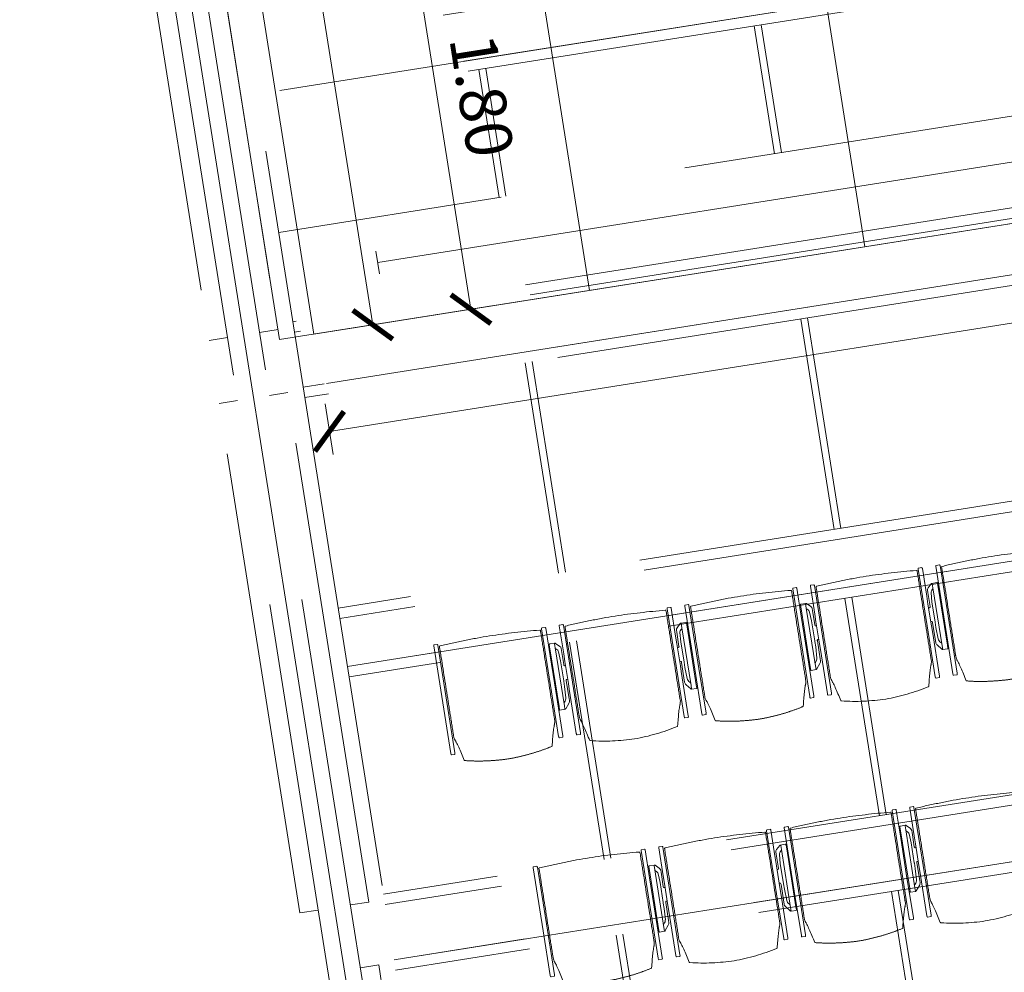
# Model space of a CAD drawing. Extents: x 6169 to 6370, y 343792 to 344135.
# Drawn here: x 6183 to 6188, y 344119 to 344123 of the extents above; entities that cross this region are included whole.
import ezdxf

# ---------------------------------------------------------------- set-up
doc = ezdxf.new("R2010")
doc.units = 0
doc.header["$LTSCALE"] = 4
doc.header["$PDMODE"] = 35
doc.header["$PDSIZE"] = 0.3
for name, pattern in [('AUSGEZOGEN', [0]), ('DASHED', [0.75, 0.5, -0.25]), ('MITTE', [2, 1.25, -0.25, 0.25, -0.25]), ('STRICHPUNKT', [7, 5, -1, 0, -1]), ('VERDECKT', [2.5, 2, -0.5])]:
    doc.linetypes.add(name, pattern=pattern)
doc.layers.get('0').update_dxf_attribs({"linetype": 'CONTINUOUS', "lineweight": 30})
doc.layers.get('Defpoints').update_dxf_attribs({"linetype": 'CONTINUOUS'})
for name, color, linetype, lineweight in [('A_00_Achsen Haupt', 7, 'STRICHPUNKT', 13), ('A_01_Bebauung_Bestand', 7, 'CONTINUOUS', 20), ('A_03_Technik', 7, 'MITTE', 0), ('A_04_Bühne_ECR', 7, 'CONTINUOUS', 0), ('A_04_Bühne_Praktikabel_AN', 7, 'CONTINUOUS', 0), ('A_04_Möblierung_Lose', 7, 'CONTINUOUS', 5), ('A_06_DIM_Kotenschnur', 7, 'CONTINUOUS', 5)]:
    doc.layers.add(name, color=color, linetype=linetype, lineweight=lineweight)
for name, color, linetype, lineweight, true_color in [('A_03_DS_Deckenraster', 7, 'VERDECKT', 5, 0xcc0099), ('A_03_DS_Laufschienen', 4, 'VERDECKT', 9, 0x00ffff), ('A_03_DS_Züge', 7, 'STRICHPUNKT', 15, 0x5f9a4c)]:
    doc.layers.add(name, color=color, linetype=linetype, lineweight=lineweight, true_color=true_color)
doc.styles.get("Standard").update_dxf_attribs({"font": 'simplex.shx'})
doc.dimstyles.get("Standard").update_dxf_attribs({"dimtxt": 0.2, "dimasz": 0.15, "dimexe": 0.1, "dimexo": 0.0225, "dimgap": 0.09, "dimtad": 1, "dimzin": 0, "dimdsep": 46, "dimtxsty": 'Standard', "dimblk": 'ARCHTICK', "dimcen": 0.09, "dimclrd": 256, "dimclre": 256, "dimadec": 0, "dimazin": 0, "dimtfac": 1, "dimtofl": 0, "dimtmove": 0, "dimatfit": 3, "dimldrblk": 'ARCHTICK', "dimfxl": 0.12, "dimfxlon": 1, "dimtolj": 1, "dimtzin": 0, "dimlwd": 5, "dimlwe": 5, "dimarcsym": 0})

# ---------------------------------------------------------------- blocks, each defined once
blk = doc.blocks.new('E2_Grundriss')
at = {"layer": 'A_00_Achsen Haupt', "ltscale": 0.5}
blk.add_line((-1.0357, 0.598), (29.0011, -16.7438), dxfattribs=at)
at = {"layer": 'A_01_Bebauung_Bestand', "linetype": 'DASHED', "lineweight": 9}
for p, q in [((0.1389, 0.0006), (28.1721, -16.1844)), ((0.0689, -0.1206), (28.1021, -16.3057))]:
    blk.add_line(p, q, dxfattribs=at)
for points in [[(2.4053, -1.3079), (2.4453, -1.2386), (4.3679, -2.3486), (4.3279, -2.4179)], [(2.3353, -1.4291), (2.2953, -1.4984), (4.2179, -2.6084), (4.2579, -2.5391)], [(6.4877, -3.6649), (6.5277, -3.5956), (4.6052, -2.4856), (4.5652, -2.5549)], [(6.4177, -3.7861), (6.3777, -3.8554), (4.4552, -2.7454), (4.4952, -2.6761)], [(6.725, -3.8019), (6.765, -3.7326), (8.6876, -4.8426), (8.6476, -4.9119)]]:
    blk.add_lwpolyline(points, dxfattribs=at)
blk = doc.blocks.new('E2_ECR')
at = {"layer": 'A_04_Bühne_ECR'}
blk.add_lwpolyline([(0, 0), (-5.5426, 0), (-9.8782, -7.5096), (-5.7213, -9.9096)], close=True, dxfattribs=at)
blk = doc.blocks.new('_ArchTick')
at = {"color": 0, "linetype": 'ByBlock', "const_width": 0.15}
blk.add_lwpolyline([(-0.5, -0.5), (0.5, 0.5)], dxfattribs=at)
blk = doc.blocks.new('*D38')
at = {"layer": 'A_06_DIM_Kotenschnur', "lineweight": 5, "transparency": 16777216}
for p, q in [((-3.412, -5.9097), (-3.522, -6.1002)), ((-3.472, -6.0136), (0.685, -8.4136)), ((0.745, -8.3097), (0.635, -8.5002))]:
    blk.add_line(p, q, dxfattribs=at)
at = {"layer": 'Defpoints', "color": 0, "transparency": 16777216}
for p in [(-0.005, -0.0087), (4.1519, -2.4087), (0.685, -8.4136)]:
    blk.add_point(p, dxfattribs=at)
at = {"layer": 'A_06_DIM_Kotenschnur', "lineweight": 5, "transparency": 16777216, "xscale": 0.15, "yscale": 0.15, "zscale": 0.15}
for p, rotation in [((-3.472, -6.0136), 149.9999618627477), ((0.685, -8.4136), 329.9999618627478)]:
    blk.add_blockref('_ArchTick', p, dxfattribs=dict(at, rotation=rotation))
at = {"layer": 'A_06_DIM_Kotenschnur', "color": 0, "transparency": 16777216, "insert": (-1.4972, -6.9343), "char_height": 0.2, "attachment_point": 5, "rotation": 330}
blk.add_mtext('\\A1;4.80', dxfattribs=at)
blk = doc.blocks.new('*D41')
at = {"layer": 'A_06_DIM_Kotenschnur', "lineweight": 5, "transparency": 16777216}
for p, q in [((-0.7201, -7.2472), (-0.6101, -7.0567)), ((-0.6601, -7.1433), (0.8988, -8.0433)), ((0.8388, -8.1472), (0.9488, -7.9567))]:
    blk.add_line(p, q, dxfattribs=at)
at = {"layer": 'Defpoints', "color": 0, "transparency": 16777216}
for p in [(-1.044, -7.8082), (0.8988, -8.0433), (0.5148, -8.7082)]:
    blk.add_point(p, dxfattribs=at)
at = {"layer": 'A_06_DIM_Kotenschnur', "lineweight": 5, "transparency": 16777216, "xscale": 0.15, "yscale": 0.15, "zscale": 0.15}
for p, rotation in [((-0.6601, -7.1433), 149.9999618658823), ((0.8988, -8.0433), 329.9999618658823)]:
    blk.add_blockref('_ArchTick', p, dxfattribs=dict(at, rotation=rotation))
at = {"layer": 'A_06_DIM_Kotenschnur', "color": 0, "transparency": 16777216, "insert": (0.2143, -7.4287), "char_height": 0.2, "attachment_point": 5, "rotation": 330}
blk.add_mtext('\\A1;1.80', dxfattribs=at)
blk = doc.blocks.new('*D50')
at = {"layer": 'A_06_DIM_Kotenschnur', "linetype": 'AUSGEZOGEN', "lineweight": 5, "transparency": 16777216}
for p, q in [((4.4202, -2.552), (4.6108, -2.662)), ((0.9242, -8.8474), (4.5242, -2.612)), ((0.8202, -8.7874), (1.0108, -8.8974))]:
    blk.add_line(p, q, dxfattribs=at)
at = {"layer": 'Defpoints', "color": 0, "linetype": 'AUSGEZOGEN', "transparency": 16777216}
for p in [(4.1569, -2.4), (4.5242, -2.612), (0.5569, -8.6354)]:
    blk.add_point(p, dxfattribs=at)
at = {"layer": 'A_06_DIM_Kotenschnur', "linetype": 'AUSGEZOGEN', "lineweight": 5, "transparency": 16777216, "xscale": 0.15, "yscale": 0.15, "zscale": 0.15}
for p, rotation in [((4.5242, -2.612), 59.99996064699377), ((0.9242, -8.8474), 239.9999606469938)]:
    blk.add_blockref('_ArchTick', p, dxfattribs=dict(at, rotation=rotation))
at = {"layer": 'A_06_DIM_Kotenschnur', "color": 0, "linetype": 'AUSGEZOGEN', "transparency": 16777216, "insert": (2.5596, -5.6347), "char_height": 0.2, "attachment_point": 5, "rotation": 60}
blk.add_mtext('\\A1;7.20', dxfattribs=at)
blk = doc.blocks.new('Saal E2_DS Laufschienen')
at = {"layer": 'A_03_DS_Laufschienen', "ltscale": 0.5}
for p, q in [((-20.73, -5.0888), (-23.147, -9.2752)), ((-20.685, -5.1009), (-23.108, -9.2977)), ((-20.475, -5.1571), (-22.9262, -9.4027)), ((-20.43, -5.1692), (-22.8872, -9.4252)), ((-19.56, -5.5563), (-22.0671, -9.8987)), ((-19.515, -5.5684), (-22.0281, -9.9212)), ((-19.275, -5.6327), (-21.8203, -10.0412)), ((-19.23, -5.6447), (-21.7813, -10.0637)), ((-18.33, -5.9199), (-20.9871, -10.5222)), ((-18.285, -5.9319), (-20.9482, -10.5447)), ((-18.075, -5.9882), (-20.7663, -10.6497)), ((-18.03, -6.0003), (-20.7273, -10.6722)), ((-17.16, -6.3874), (-19.9072, -11.1457)), ((-17.115, -6.3994), (-19.8682, -11.1682)), ((-16.875, -6.4638), (-19.6604, -11.2882)), ((-16.83, -6.4758), (-19.6214, -11.3107))]:
    blk.add_line(p, q, dxfattribs=at)
blk = doc.blocks.new('Saal E2_DS Raster')
at = {"layer": 'A_03_DS_Deckenraster', "ltscale": 0.4}
for p, q in [((-22.042, -5.4598), (-24.5268, -9.7637)), ((-28.2975, -7.5867), (-4.681, -21.2217)), ((-23.4468, -7.8931), (-23.9292, -7.6146)), ((-23.4318, -7.8671), (-23.9142, -7.5886)), ((-22.0291, -8.7116), (-22.8233, -8.2531)), ((-22.0141, -8.6856), (-22.8083, -8.2271)), ((-24.0318, -8.9063), (-24.5142, -8.6278)), ((-24.0468, -8.9323), (-24.5292, -8.6538)), ((-20.9342, -9.3091), (-21.7543, -8.8356)), ((-20.9492, -9.3351), (-21.7693, -8.8616)), ((-22.6141, -9.7248), (-23.4083, -9.2663)), ((-22.6291, -9.7508), (-23.4233, -9.2923)), ((-19.8153, -9.9551), (-20.6484, -9.4741)), ((-19.8303, -9.9811), (-20.6634, -9.5001)), ((-21.5492, -10.3743), (-22.3693, -9.9008)), ((-21.5342, -10.3483), (-22.3543, -9.8748)), ((-20.4303, -11.0203), (-21.2634, -10.5393)), ((-20.4153, -10.9943), (-21.2484, -10.5133))]:
    blk.add_line(p, q, dxfattribs=at)
blk = doc.blocks.new('Saal E2_DS Züge')
at = {"layer": 'A_03_DS_Züge', "ltscale": 0.4}
for p, q in [((-22.647, -5.3037), (-24.9982, -9.3761)), ((-21.447, -5.7793), (-23.8923, -10.0146)), ((-24.158, -9.5148), (-22.0509, -5.8652)), ((-20.247, -6.1348), (-22.8383, -10.6231)), ((-19.047, -6.6104), (-21.7324, -11.2616)), ((-24.1146, -9.5398), (-24.2013, -9.4898))]:
    blk.add_line(p, q, dxfattribs=at)
blk = doc.blocks.new('PISA_Stuhl ohne')
at = {"layer": 'A_04_Möblierung_Lose', "linetype": 'Continuous'}
for p, q in [((-24.4, 27.96), (-24.4, 47.35)), ((-24.36, 47.79), (-24.39, 47.39)), ((-22.84, 47.98), (-24.16, 47.98)), ((-24.16, 47.98), (-24.16, 47.98)), ((-22.84, 47.98), (-22.84, 47.98)), ((22.6, 27.96), (22.6, 47.35)), ((22.64, 47.79), (22.61, 47.39)), ((24.16, 47.98), (22.84, 47.98)), ((22.84, 47.98), (22.84, 47.98)), ((24.16, 47.98), (24.16, 47.98)), ((24.39, 47.39), (24.36, 47.79)), ((-22, 40.62), (-22, 39.8)), ((22, 40.71), (22, 39.9)), ((-24.4, 12.58), (-24.4, 27.96)), ((22.6, 0.44), (22.6, 27.96)), ((24.4, 27.96), (24.4, 0.44)), ((-24.4, 0.44), (-24.4, 12.58)), ((-24.39, 0.39), (-24.37, 0.25)), ((-24.17, 0.07), (-22.83, 0.07)), ((-24.17, 0.07), (-24.17, 0.07)), ((-22.83, 0.07), (-22.83, 0.07)), ((22.61, 0.39), (22.63, 0.25)), ((22.83, 0.07), (24.17, 0.07)), ((22.83, 0.07), (22.83, 0.07)), ((24.17, 0.07), (24.17, 0.07)), ((24.37, 0.25), (24.39, 0.39))]:
    blk.add_line(p, q, dxfattribs=at)
for points in [[(18.89, 51.27), (18.6, 51.34), (18.31, 51.41), (18.02, 51.48), (17.73, 51.54), (17.44, 51.61), (17.15, 51.67), (16.86, 51.73), (16.56, 51.79), (16.27, 51.85), (15.98, 51.91), (15.69, 51.96), (15.39, 52.02), (15.1, 52.07), (14.81, 52.12), (14.51, 52.18), (14.22, 52.23), (13.93, 52.28), (13.63, 52.33), (13.34, 52.37), (13.04, 52.42), (12.75, 52.47), (12.46, 52.51), (12.16, 52.56), (11.87, 52.6), (11.57, 52.64), (11.28, 52.68), (10.98, 52.72), (10.69, 52.76), (10.39, 52.79), (10.09, 52.83), (9.8, 52.87), (9.5, 52.9), (9.21, 52.93), (8.91, 52.97), (8.61, 53), (8.32, 53.03), (8.02, 53.06), (7.72, 53.09), (7.43, 53.11), (7.13, 53.14), (6.83, 53.17), (6.53, 53.19), (6.24, 53.22), (5.94, 53.24), (5.64, 53.26), (5.34, 53.28), (5.05, 53.31), (4.75, 53.33), (4.45, 53.35), (4.15, 53.36), (3.85, 53.38), (3.56, 53.4), (3.26, 53.41), (2.96, 53.43), (2.66, 53.44), (2.37, 53.45), (2.07, 53.46), (1.77, 53.47), (1.47, 53.48), (1.18, 53.48), (0.88, 53.49), (0.58, 53.49), (0.28, 53.49), (-0.01, 53.49), (-0.31, 53.49), (-0.61, 53.48), (-0.91, 53.48), (-1.2, 53.47), (-1.5, 53.46), (-1.8, 53.45), (-2.1, 53.44), (-2.39, 53.43), (-2.69, 53.41), (-2.99, 53.4), (-3.29, 53.38), (-3.58, 53.36), (-3.88, 53.35), (-4.18, 53.33), (-4.48, 53.31), (-4.77, 53.29), (-5.07, 53.26), (-5.37, 53.24), (-5.67, 53.22), (-5.96, 53.19), (-6.26, 53.17), (-6.56, 53.14), (-6.86, 53.12), (-7.15, 53.09), (-7.45, 53.06), (-7.75, 53.03), (-8.04, 53), (-8.34, 52.97), (-8.64, 52.94), (-8.93, 52.9), (-9.23, 52.87), (-9.52, 52.83), (-9.82, 52.8), (-10.12, 52.76), (-10.41, 52.72), (-10.71, 52.68), (-11, 52.64), (-11.3, 52.6), (-11.59, 52.56), (-11.89, 52.52), (-12.18, 52.47), (-12.47, 52.43), (-12.77, 52.38), (-13.06, 52.33), (-13.36, 52.28), (-13.65, 52.23), (-13.94, 52.18), (-14.24, 52.13), (-14.53, 52.08), (-14.82, 52.02), (-15.11, 51.97), (-15.41, 51.91), (-15.7, 51.86), (-15.99, 51.8), (-16.28, 51.74), (-16.57, 51.68), (-16.86, 51.61), (-17.16, 51.55), (-17.45, 51.48), (-17.74, 51.42), (-18.03, 51.35), (-18.32, 51.28), (-18.61, 51.21), (-18.9, 51.14)], [(-22.64, 47.79), (-22.61, 47.39), (-22.6, 47.35), (-22.6, 27.96), (-22.6, 0.44), (-22.61, 0.39), (-22.63, 0.25)], [(22.61, 47.39), (22.6, 47.35)], [(24.39, 47.39), (24.4, 47.35)], [(24.4, 47.35), (24.4, 27.96)], [(-24.39, 0.39), (-24.4, 0.44)], [(22.61, 0.39), (22.6, 0.44)], [(24.39, 0.39), (24.4, 0.44)]]:
    blk.add_lwpolyline(points, dxfattribs=at)
at = {"layer": 'A_04_Möblierung_Lose'}
blk.add_lwpolyline([(-24.39, 47.39), (-24.4, 47.35)], dxfattribs=at)
at = {"layer": 'A_04_Möblierung_Lose', "linetype": 'Continuous'}
for points, knots in [([(-19.18, 50.99), (-19.42, 49.97), (-19.66, 48.92), (-20.14, 46.93), (-20.38, 45.97), (-20.85, 44.26), (-21.08, 43.5), (-21.37, 42.63), (-21.42, 42.47), (-21.51, 42.23), (-21.54, 42.16), (-21.59, 42.02), (-21.62, 41.96), (-21.68, 41.83), (-21.7, 41.76), (-21.76, 41.57), (-21.79, 41.45), (-21.88, 41.09), (-21.94, 40.92), (-22, 40.62)], [0, 0, 0, 0, 0.25, 0.25, 0.5, 0.5, 0.75, 0.75, 0.8125, 0.8125, 0.84375, 0.84375, 0.875, 0.875, 0.90625, 0.90625, 0.9375, 0.9375, 1, 1, 1, 1]), ([(-19.18, 50.99), (-19.18, 51), (-19.17, 51.01), (-19.14, 51.04), (-19.13, 51.05), (-19.08, 51.07), (-19.06, 51.08), (-19, 51.11), (-18.97, 51.12), (-18.92, 51.13), (-18.91, 51.13), (-18.9, 51.14)], [0, 0, 0, 0, 0.224004, 0.224004, 0.447802, 0.447802, 0.675436, 0.675436, 0.911307, 0.911307, 1, 1, 1, 1]), ([(18.89, 51.27), (18.92, 51.26), (18.95, 51.26), (19, 51.24), (19.03, 51.23), (19.09, 51.2), (19.11, 51.19), (19.15, 51.17), (19.16, 51.16), (19.17, 51.14), (19.17, 51.14), (19.17, 51.13)], [0, 0, 0, 0, 0.185773, 0.185773, 0.427403, 0.427403, 0.668474, 0.668474, 0.90083, 0.90083, 1, 1, 1, 1]), ([(22, 40.71), (21.94, 41.04), (21.88, 41.23), (21.79, 41.58), (21.76, 41.7), (21.7, 41.89), (21.67, 41.96), (21.62, 42.08), (21.59, 42.13), (21.54, 42.27), (21.51, 42.34), (21.42, 42.58), (21.37, 42.75), (21.08, 43.63), (20.85, 44.38), (20.14, 46.95), (19.66, 49.11), (19.17, 51.13)], [0, 0, 0, 0, 0.0625, 0.0625, 0.09375, 0.09375, 0.125, 0.125, 0.15625, 0.15625, 0.1875, 0.1875, 0.25, 0.25, 0.5, 0.5, 1, 1, 1, 1]), ([(-22, 39.8), (-22, 39.68), (-22, 39.54), (-22, 39.17), (-22, 38.94), (-22, 38.38), (-22, 38.04), (-22, 37.31), (-22, 36.89), (-22, 36.04), (-22, 35.61), (-22, 34.76), (-22, 34.33), (-22, 33.05), (-22, 32.2), (-22, 27.95), (-22, 24.55), (-22, 19.45), (-22, 17.76), (-22, 14.36), (-22, 12.67), (-22, 10.12), (-22, 9.27), (-22, 7.57), (-22, 6.72), (-22, 5.45), (-22, 5.02), (-22, 4.16), (-22, 3.73), (-22, 3.12), (-22, 2.92), (-22, 2.53), (-22, 2.33), (-22, 1.77), (-22, 1.43), (-22, 1.12)], [0, 0, 0, 0, 0.03125, 0.03125, 0.0625, 0.0625, 0.09375, 0.09375, 0.125, 0.125, 0.15625, 0.15625, 0.1875, 0.1875, 0.25, 0.25, 0.5, 0.5, 0.625, 0.625, 0.75, 0.75, 0.8125, 0.8125, 0.875, 0.875, 0.90625, 0.90625, 0.9375, 0.9375, 0.953125, 0.953125, 0.96875, 0.96875, 1, 1, 1, 1]), ([(22, 1.12), (22, 1.43), (22, 1.77), (22, 2.33), (22, 2.52), (22, 2.92), (22, 3.12), (22, 3.73), (22, 4.16), (22, 5.02), (22, 5.44), (22, 7.57), (22, 9.27), (22, 12.66), (22, 14.35), (22, 17.74), (22, 19.44), (22, 22.83), (22, 24.53), (22, 27.07), (22, 27.92), (22, 29.61), (22, 30.46), (22, 32.16), (22, 33.01), (22, 34.28), (22, 34.71), (22, 35.56), (22, 35.99), (22, 36.83), (22, 37.25), (22, 38.01), (22, 38.35), (22, 38.95), (22, 39.2), (22, 39.61), (22, 39.77), (22, 39.9)], [0, 0, 0, 0, 0.03125, 0.03125, 0.046875, 0.046875, 0.0625, 0.0625, 0.09375, 0.09375, 0.125, 0.125, 0.25, 0.25, 0.375, 0.375, 0.5, 0.5, 0.625, 0.625, 0.6875, 0.6875, 0.75, 0.75, 0.8125, 0.8125, 0.84375, 0.84375, 0.875, 0.875, 0.90625, 0.90625, 0.9375, 0.9375, 0.96875, 0.96875, 1, 1, 1, 1]), ([(-22, 1.12), (-22, 1.1), (-21.99, 1.08), (-21.97, 1.03), (-21.96, 1.01), (-21.91, 0.97), (-21.89, 0.96), (-21.83, 0.93), (-21.8, 0.92), (-21.76, 0.92), (-21.75, 0.91), (-21.74, 0.91)], [0, 0, 0, 0, 0.234724, 0.234724, 0.469461, 0.469461, 0.704013, 0.704013, 0.938475, 0.938475, 1, 1, 1, 1]), ([(-21.74, 0.91), (-19.94, 0.74), (-18.13, 0.63), (-14.51, 0.41), (-12.7, 0.33), (-9.08, 0.17), (-7.27, 0.09), (-3.63, 0), (-1.82, 0), (1.82, 0), (3.64, 0), (7.27, 0.09), (9.08, 0.17), (12.71, 0.33), (14.52, 0.42), (17.23, 0.58), (18.13, 0.64), (19.94, 0.76), (20.84, 0.83), (21.74, 0.91)], [0, 0, 0, 0, 0.125, 0.125, 0.25, 0.25, 0.375, 0.375, 0.5, 0.5, 0.625, 0.625, 0.75, 0.75, 0.875, 0.875, 0.9375, 0.9375, 1, 1, 1, 1]), ([(21.74, 0.91), (21.77, 0.92), (21.81, 0.92), (21.87, 0.94), (21.89, 0.96), (21.94, 0.99), (21.96, 1.01), (21.99, 1.06), (22, 1.08), (22, 1.11), (22, 1.12), (22, 1.12)], [0, 0, 0, 0, 0.234448, 0.234448, 0.468896, 0.468896, 0.703347, 0.703347, 0.937838, 0.937838, 1, 1, 1, 1])]:
    blk.add_open_spline(points, degree=3, knots=knots, dxfattribs=at)
for points in [[(-24.16, 47.98), (-24.17, 47.98), (-24.19, 47.97), (-24.21, 47.97), (-24.24, 47.96), (-24.27, 47.95), (-24.29, 47.93), (-24.31, 47.91), (-24.33, 47.89), (-24.34, 47.86), (-24.35, 47.83), (-24.36, 47.81), (-24.36, 47.79), (-24.36, 47.78)], [(-22.64, 47.78), (-22.64, 47.79), (-22.64, 47.81), (-22.65, 47.83), (-22.66, 47.86), (-22.67, 47.89), (-22.69, 47.91), (-22.71, 47.93), (-22.73, 47.95), (-22.76, 47.96), (-22.79, 47.97), (-22.81, 47.97), (-22.83, 47.98), (-22.84, 47.98)], [(22.84, 47.98), (22.83, 47.98), (22.81, 47.97), (22.79, 47.97), (22.76, 47.96), (22.73, 47.95), (22.71, 47.93), (22.69, 47.91), (22.67, 47.89), (22.66, 47.86), (22.65, 47.83), (22.64, 47.81), (22.64, 47.79), (22.64, 47.78)], [(24.36, 47.78), (24.36, 47.79), (24.36, 47.81), (24.35, 47.83), (24.34, 47.86), (24.33, 47.89), (24.31, 47.91), (24.29, 47.93), (24.27, 47.95), (24.24, 47.96), (24.21, 47.97), (24.19, 47.97), (24.17, 47.98), (24.16, 47.98)], [(-24.37, 0.27), (-24.37, 0.26), (-24.37, 0.24), (-24.36, 0.22), (-24.35, 0.19), (-24.34, 0.16), (-24.32, 0.14), (-24.3, 0.12), (-24.28, 0.1), (-24.25, 0.09), (-24.22, 0.08), (-24.2, 0.07), (-24.18, 0.07), (-24.17, 0.07)], [(-22.83, 0.07), (-22.82, 0.07), (-22.8, 0.07), (-22.77, 0.08), (-22.75, 0.09), (-22.72, 0.1), (-22.7, 0.12), (-22.68, 0.14), (-22.66, 0.16), (-22.65, 0.19), (-22.64, 0.22), (-22.63, 0.24), (-22.63, 0.26), (-22.63, 0.27)], [(22.63, 0.27), (22.63, 0.26), (22.63, 0.24), (22.64, 0.22), (22.65, 0.19), (22.66, 0.16), (22.68, 0.14), (22.7, 0.12), (22.72, 0.1), (22.75, 0.09), (22.78, 0.08), (22.8, 0.07), (22.82, 0.07), (22.83, 0.07)], [(24.17, 0.07), (24.18, 0.07), (24.2, 0.07), (24.23, 0.08), (24.25, 0.09), (24.28, 0.1), (24.3, 0.12), (24.32, 0.14), (24.34, 0.16), (24.35, 0.19), (24.36, 0.22), (24.37, 0.24), (24.37, 0.26), (24.37, 0.27)]]:
    blk.add_open_spline(points, degree=3, dxfattribs=at)
blk = doc.blocks.new('PISA_Stuhl mit')
at = {"layer": 'A_04_Möblierung_Lose', "linetype": 'Continuous'}
for p, q in [((-24.4, 27.96), (-24.4, 47.35)), ((-24.36, 47.78), (-24.39, 47.39)), ((-22.84, 47.98), (-24.16, 47.98)), ((-24.16, 47.98), (-24.16, 47.97)), ((-22.84, 47.98), (-22.84, 47.97)), ((-22.61, 47.39), (-22.64, 47.78)), ((-22.6, 47.35), (-22.6, 27.96)), ((22.6, 0.44), (22.6, 47.35)), ((22.64, 47.78), (22.61, 47.39)), ((24.16, 47.98), (22.84, 47.98)), ((22.84, 47.98), (22.84, 47.97)), ((24.16, 47.98), (24.16, 47.97)), ((24.39, 47.39), (24.36, 47.78)), ((24.4, 47.35), (24.4, 27.96)), ((-22, 40.62), (-22, 39.8)), ((22, 40.71), (22, 39.9)), ((-29.9, 34.68), (-29.9, 36.09)), ((-29.9, 9.47), (-29.9, 34.68)), ((-27.55, 36.26), (-29.77, 36.26)), ((-27.6, 34.68), (-27.6, 36.2)), ((-27.6, 9.47), (-27.6, 34.68)), ((-27.24, 36.04), (-25.56, 33.97)), ((27.24, 36.04), (25.56, 33.97)), ((29.77, 36.26), (27.55, 36.26)), ((27.6, 34.68), (27.6, 36.2)), ((27.6, 9.47), (27.6, 34.68)), ((29.9, 34.68), (29.9, 36.09)), ((29.9, 9.47), (29.9, 34.68)), ((-27.34, 33.18), (-27.6, 33.44)), ((-26.2, 26.52), (-26.45, 31.41)), ((-25.1, 32.79), (-25.1, 24.2)), ((25.1, 32.79), (25.1, 31.93)), ((25.1, 31.93), (25.1, 24.2)), ((26.2, 26.52), (26.45, 31.41)), ((27.34, 33.18), (27.6, 33.44)), ((-26.2, 24.2), (-26.2, 26.52)), ((-24.4, 25.51), (-24.4, 27.96)), ((-24.4, 15.98), (-24.4, 25.51)), ((-22.6, 27.96), (-22.6, 0.44)), ((24.4, 27.96), (24.4, 25.51)), ((24.4, 25.51), (24.4, 15.98)), ((26.2, 24.2), (26.2, 26.52)), ((-26.2, 15.3), (-26.2, 24.2)), ((-25.1, 24.2), (-25.1, 24)), ((-25.1, 24), (-25.1, 23.93)), ((-24.8, 23.63), (-24.4, 23.63)), ((24.8, 23.63), (24.4, 23.63)), ((25.1, 24.2), (25.1, 24)), ((25.1, 24), (25.1, 23.93)), ((26.2, 24), (26.2, 24.2)), ((26.2, 15.3), (26.2, 24)), ((-25.1, 17.38), (-25.1, 17.33)), ((-25.1, 17.33), (-25.1, 17.17)), ((-25.1, 17.17), (-25.1, 10.99)), ((-24.8, 17.68), (-24.4, 17.68)), ((24.8, 17.68), (24.4, 17.68)), ((25.1, 17.38), (25.1, 17.17)), ((25.1, 17.17), (25.1, 10.99)), ((-26.45, 11.41), (-26.2, 15.3)), ((-24.4, 12.57), (-24.4, 15.98)), ((24.4, 15.98), (24.4, 12.57)), ((26.45, 11.41), (26.2, 15.3)), ((-29.9, 7.85), (-29.9, 9.47)), ((-27.6, 9.79), (-27.34, 9.99)), ((-27.6, 7.67), (-27.6, 9.47)), ((-25.56, 9.14), (-27.16, 7.57)), ((-25.1, 10.99), (-25.1, 10.09)), ((-24.4, 0.44), (-24.4, 12.57)), ((24.4, 12.57), (24.4, 0.44)), ((25.1, 10.99), (25.1, 10.09)), ((25.56, 9.14), (27.16, 7.57)), ((27.6, 9.79), (27.34, 9.99)), ((27.6, 7.67), (27.6, 9.47)), ((29.9, 7.85), (29.9, 9.47)), ((-29.58, 7.45), (-27.42, 7.45)), ((27.42, 7.45), (29.58, 7.45)), ((-24.39, 0.38), (-24.37, 0.24)), ((-24.17, 0.06), (-24.17, 0.07)), ((-24.17, 0.06), (-22.83, 0.06)), ((-22.83, 0.06), (-22.83, 0.07)), ((-22.63, 0.24), (-22.61, 0.38)), ((22.61, 0.38), (22.63, 0.24)), ((22.83, 0.06), (22.83, 0.07)), ((22.83, 0.06), (24.17, 0.06)), ((24.17, 0.06), (24.17, 0.07)), ((24.37, 0.24), (24.39, 0.38))]:
    blk.add_line(p, q, dxfattribs=at)
at = {"layer": 'A_04_Möblierung_Lose'}
for points in [[(-24.39, 47.39), (-24.4, 47.35)], [(-22.61, 47.39), (-22.6, 47.35)], [(22.61, 47.39), (22.6, 47.35)], [(24.4, 47.35), (24.39, 47.39)], [(-24.39, 0.38), (-24.4, 0.44)], [(-22.61, 0.38), (-22.6, 0.44)], [(22.6, 0.44), (22.61, 0.38)], [(24.39, 0.38), (24.4, 0.44)]]:
    blk.add_lwpolyline(points, dxfattribs=at)
at = {"layer": 'A_04_Möblierung_Lose', "linetype": 'Continuous'}
for centre, major_axis, ratio, start_param, end_param in [((-27.52, 34.46), (0.11, -1.8), 0.412192, 2.618158, 2.867609), ((-31.1, 32.79), (6, 0), 0.513216, 0, 0.394791), ((31.1, 32.79), (6, 0), 0.513216, 2.746802, 3.141593), ((27.52, 34.46), (0.11, 1.8), 0.412192, 0.273984, 0.523435), ((-34.45, 31.3), (8, 0), 0.513216, 0.026437, 0.475695), ((34.45, 31.3), (8, 0), 0.513216, 2.665897, 3.115155), ((-24.8, 23.93), (0.3, 0), 0.992397, 3.141593, 4.712389), ((24.8, 23.93), (-0.3, 0), 0.992397, 1.570796, 3.141593), ((-24.8, 17.38), (-0.3, 0), 0.992397, 4.712389, 6.283185), ((24.8, 17.38), (0.3, 0), 0.992397, 0, 1.570796), ((-34.45, 11.49), (8, 0), 0.409378, 5.80749, 6.256748), ((-31.1, 10.09), (6, 0), 0.409378, 5.888394, 6.283185), ((31.1, 10.09), (6, 0), 0.409378, 3.141593, 3.536384), ((34.45, 11.49), (8, 0), 0.409378, 3.16803, 3.617288), ((-29.69, 9.25), (0.15, -1.8), 0.508472, 6.169443, 6.239649), ((-27.52, 9.25), (0.11, -1.8), 0.412192, 6.259426, 6.626764), ((27.52, 9.25), (0.11, 1.8), 0.412192, 2.798014, 3.165352), ((29.69, 9.25), (0.15, 1.8), 0.508472, 3.185129, 3.255335)]:
    blk.add_ellipse(centre, major_axis=major_axis, ratio=ratio, start_param=start_param, end_param=end_param, dxfattribs=at)
for points, knots in [([(-19.18, 50.99), (-19.42, 49.97), (-19.66, 48.92), (-20.14, 46.93), (-20.38, 45.97), (-20.85, 44.26), (-21.08, 43.5), (-21.37, 42.63), (-21.42, 42.47), (-21.51, 42.23), (-21.54, 42.16), (-21.59, 42.02), (-21.62, 41.96), (-21.68, 41.83), (-21.7, 41.76), (-21.76, 41.57), (-21.79, 41.45), (-21.88, 41.09), (-21.94, 40.92), (-22, 40.62)], [0, 0, 0, 0, 0.25, 0.25, 0.5, 0.5, 0.75, 0.75, 0.8125, 0.8125, 0.84375, 0.84375, 0.875, 0.875, 0.90625, 0.90625, 0.9375, 0.9375, 1, 1, 1, 1]), ([(-19.18, 50.99), (-19.18, 51), (-19.17, 51.01), (-19.14, 51.04), (-19.13, 51.05), (-19.08, 51.07), (-19.06, 51.08), (-19, 51.11), (-18.97, 51.12), (-18.92, 51.13), (-18.91, 51.13), (-18.9, 51.14)], [0, 0, 0, 0, 0.224004, 0.224004, 0.447802, 0.447802, 0.675436, 0.675436, 0.911307, 0.911307, 1, 1, 1, 1]), ([(18.89, 51.27), (17.34, 51.65), (15.79, 51.96), (12.65, 52.5), (11.08, 52.72), (7.92, 53.08), (6.34, 53.22), (3.16, 53.43), (1.57, 53.5), (-1.6, 53.48), (-3.19, 53.4), (-6.36, 53.17), (-7.95, 53.02), (-11.1, 52.64), (-12.67, 52.41), (-15.8, 51.85), (-17.35, 51.53), (-18.9, 51.14)], [0, 0, 0, 0, 0.125, 0.125, 0.25, 0.25, 0.375, 0.375, 0.5, 0.5, 0.625, 0.625, 0.75, 0.75, 0.875, 0.875, 1, 1, 1, 1]), ([(18.89, 51.27), (18.92, 51.26), (18.95, 51.26), (19, 51.24), (19.03, 51.23), (19.09, 51.2), (19.11, 51.19), (19.15, 51.17), (19.16, 51.16), (19.17, 51.14), (19.17, 51.14), (19.17, 51.13)], [0, 0, 0, 0, 0.185773, 0.185773, 0.427403, 0.427403, 0.668474, 0.668474, 0.90083, 0.90083, 1, 1, 1, 1]), ([(22, 40.71), (21.94, 41.04), (21.88, 41.23), (21.79, 41.58), (21.76, 41.7), (21.7, 41.89), (21.67, 41.96), (21.62, 42.08), (21.59, 42.13), (21.54, 42.27), (21.51, 42.34), (21.42, 42.58), (21.37, 42.75), (21.08, 43.63), (20.85, 44.38), (20.14, 46.95), (19.66, 49.11), (19.17, 51.13)], [0, 0, 0, 0, 0.0625, 0.0625, 0.09375, 0.09375, 0.125, 0.125, 0.15625, 0.15625, 0.1875, 0.1875, 0.25, 0.25, 0.5, 0.5, 1, 1, 1, 1]), ([(-22, 39.8), (-22, 39.68), (-22, 39.54), (-22, 39.17), (-22, 38.94), (-22, 38.38), (-22, 38.04), (-22, 37.31), (-22, 36.89), (-22, 36.04), (-22, 35.61), (-22, 34.76), (-22, 34.33), (-22, 33.05), (-22, 32.2), (-22, 27.95), (-22, 24.55), (-22, 19.45), (-22, 17.76), (-22, 14.36), (-22, 12.67), (-22, 10.12), (-22, 9.27), (-22, 7.57), (-22, 6.72), (-22, 5.45), (-22, 5.02), (-22, 4.16), (-22, 3.73), (-22, 3.12), (-22, 2.92), (-22, 2.53), (-22, 2.33), (-22, 1.77), (-22, 1.43), (-22, 1.12)], [0, 0, 0, 0, 0.03125, 0.03125, 0.0625, 0.0625, 0.09375, 0.09375, 0.125, 0.125, 0.15625, 0.15625, 0.1875, 0.1875, 0.25, 0.25, 0.5, 0.5, 0.625, 0.625, 0.75, 0.75, 0.8125, 0.8125, 0.875, 0.875, 0.90625, 0.90625, 0.9375, 0.9375, 0.953125, 0.953125, 0.96875, 0.96875, 1, 1, 1, 1]), ([(22, 1.12), (22, 1.43), (22, 1.77), (22, 2.33), (22, 2.52), (22, 2.92), (22, 3.12), (22, 3.73), (22, 4.16), (22, 5.02), (22, 5.44), (22, 7.57), (22, 9.27), (22, 12.66), (22, 14.35), (22, 17.74), (22, 19.44), (22, 22.83), (22, 24.53), (22, 27.07), (22, 27.92), (22, 29.61), (22, 30.46), (22, 32.16), (22, 33.01), (22, 34.28), (22, 34.71), (22, 35.56), (22, 35.99), (22, 36.83), (22, 37.25), (22, 38.01), (22, 38.35), (22, 38.95), (22, 39.2), (22, 39.61), (22, 39.77), (22, 39.9)], [0, 0, 0, 0, 0.03125, 0.03125, 0.046875, 0.046875, 0.0625, 0.0625, 0.09375, 0.09375, 0.125, 0.125, 0.25, 0.25, 0.375, 0.375, 0.5, 0.5, 0.625, 0.625, 0.6875, 0.6875, 0.75, 0.75, 0.8125, 0.8125, 0.84375, 0.84375, 0.875, 0.875, 0.90625, 0.90625, 0.9375, 0.9375, 0.96875, 0.96875, 1, 1, 1, 1]), ([(-29.78, 36.26), (-29.8, 36.26), (-29.82, 36.26), (-29.88, 36.22), (-29.9, 36.17), (-29.9, 36.09)], [0, 0, 0, 0, 0.288851, 0.288851, 1, 1, 1, 1]), ([(29.78, 36.26), (29.8, 36.26), (29.82, 36.26), (29.88, 36.22), (29.9, 36.17), (29.9, 36.09)], [0, 0, 0, 0, 0.288851, 0.288851, 1, 1, 1, 1]), ([(-29.9, 7.85), (-29.9, 7.73), (-29.88, 7.64), (-29.8, 7.5), (-29.73, 7.46), (-29.64, 7.45)], [0, 0, 0, 0, 0.5, 0.5, 1, 1, 1, 1]), ([(29.9, 7.85), (29.9, 7.73), (29.88, 7.64), (29.8, 7.5), (29.73, 7.46), (29.64, 7.45)], [0, 0, 0, 0, 0.5, 0.5, 1, 1, 1, 1]), ([(-22, 1.12), (-22, 1.1), (-21.99, 1.08), (-21.97, 1.03), (-21.96, 1.01), (-21.91, 0.97), (-21.89, 0.96), (-21.83, 0.93), (-21.8, 0.92), (-21.76, 0.92), (-21.75, 0.91), (-21.74, 0.91)], [0, 0, 0, 0, 0.234724, 0.234724, 0.469461, 0.469461, 0.704013, 0.704013, 0.938475, 0.938475, 1, 1, 1, 1]), ([(-21.74, 0.91), (-19.94, 0.74), (-18.13, 0.63), (-14.51, 0.41), (-12.7, 0.33), (-9.08, 0.17), (-7.27, 0.09), (-3.63, 0), (-1.82, 0), (1.82, 0), (3.64, 0), (7.27, 0.09), (9.08, 0.17), (12.71, 0.33), (14.52, 0.42), (17.23, 0.58), (18.13, 0.64), (19.94, 0.76), (20.84, 0.83), (21.74, 0.91)], [0, 0, 0, 0, 0.125, 0.125, 0.25, 0.25, 0.375, 0.375, 0.5, 0.5, 0.625, 0.625, 0.75, 0.75, 0.875, 0.875, 0.9375, 0.9375, 1, 1, 1, 1]), ([(21.74, 0.91), (21.77, 0.92), (21.81, 0.92), (21.87, 0.94), (21.89, 0.96), (21.94, 0.99), (21.96, 1.01), (21.99, 1.06), (22, 1.08), (22, 1.11), (22, 1.12), (22, 1.12)], [0, 0, 0, 0, 0.234448, 0.234448, 0.468896, 0.468896, 0.703347, 0.703347, 0.937838, 0.937838, 1, 1, 1, 1])]:
    blk.add_open_spline(points, degree=3, knots=knots, dxfattribs=at)
for points in [[(-24.16, 47.97), (-24.17, 47.97), (-24.19, 47.97), (-24.21, 47.96), (-24.24, 47.95), (-24.27, 47.94), (-24.29, 47.92), (-24.31, 47.9), (-24.33, 47.88), (-24.34, 47.85), (-24.35, 47.83), (-24.36, 47.8), (-24.36, 47.78), (-24.36, 47.77)], [(-22.64, 47.77), (-22.64, 47.78), (-22.64, 47.8), (-22.65, 47.83), (-22.66, 47.85), (-22.67, 47.88), (-22.69, 47.9), (-22.71, 47.92), (-22.73, 47.94), (-22.76, 47.95), (-22.79, 47.96), (-22.81, 47.97), (-22.83, 47.97), (-22.84, 47.97)], [(22.84, 47.97), (22.83, 47.97), (22.81, 47.97), (22.79, 47.96), (22.76, 47.95), (22.73, 47.94), (22.71, 47.92), (22.69, 47.9), (22.67, 47.88), (22.66, 47.85), (22.65, 47.83), (22.64, 47.8), (22.64, 47.78), (22.64, 47.77)], [(24.36, 47.77), (24.36, 47.78), (24.36, 47.8), (24.35, 47.83), (24.34, 47.85), (24.33, 47.88), (24.31, 47.9), (24.29, 47.92), (24.27, 47.94), (24.24, 47.95), (24.21, 47.96), (24.19, 47.97), (24.17, 47.97), (24.16, 47.97)], [(-27.6, 36.2), (-27.6, 36.28), (-27.54, 36.28), (-27.42, 36.2)], [(27.6, 36.2), (27.6, 36.28), (27.54, 36.28), (27.42, 36.2)], [(-27.42, 7.45), (-27.54, 7.45), (-27.6, 7.52), (-27.6, 7.67)], [(27.42, 7.45), (27.54, 7.45), (27.6, 7.52), (27.6, 7.67)], [(-24.37, 0.27), (-24.37, 0.26), (-24.37, 0.24), (-24.36, 0.21), (-24.35, 0.18), (-24.34, 0.16), (-24.32, 0.13), (-24.3, 0.11), (-24.28, 0.1), (-24.25, 0.08), (-24.22, 0.07), (-24.2, 0.07), (-24.18, 0.07), (-24.17, 0.07)], [(-22.83, 0.07), (-22.82, 0.07), (-22.8, 0.07), (-22.77, 0.07), (-22.75, 0.08), (-22.72, 0.1), (-22.7, 0.11), (-22.68, 0.13), (-22.66, 0.16), (-22.65, 0.18), (-22.64, 0.21), (-22.63, 0.24), (-22.63, 0.26), (-22.63, 0.27)], [(22.63, 0.27), (22.63, 0.26), (22.63, 0.24), (22.64, 0.21), (22.65, 0.18), (22.66, 0.16), (22.68, 0.13), (22.7, 0.11), (22.72, 0.1), (22.75, 0.08), (22.78, 0.07), (22.8, 0.07), (22.82, 0.07), (22.83, 0.07)], [(24.17, 0.07), (24.18, 0.07), (24.2, 0.07), (24.23, 0.07), (24.25, 0.08), (24.28, 0.1), (24.3, 0.11), (24.32, 0.13), (24.34, 0.16), (24.35, 0.18), (24.36, 0.21), (24.37, 0.24), (24.37, 0.26), (24.37, 0.27)]]:
    blk.add_open_spline(points, degree=3, dxfattribs=at)
blk = doc.blocks.new('E2_REIHEnb')
at = {"layer": 'A_04_Möblierung_Lose', "xscale": 0.01000000000000004, "yscale": 0.01000000000000004, "zscale": 0.01000000000000004, "rotation": 239.9977310868329}
for name, p in [('PISA_Stuhl ohne', (7.0594, -0.5761)), ('PISA_Stuhl mit', (6.7859, -1.0498)), ('PISA_Stuhl mit', (7.7973, -1.318)), ('PISA_Stuhl ohne', (6.5124, -1.5235)), ('PISA_Stuhl ohne', (7.5238, -1.7917)), ('PISA_Stuhl mit', (6.2388, -1.9972)), ('PISA_Stuhl mit', (7.2503, -2.2654)), ('PISA_Stuhl ohne', (5.9653, -2.4709)), ('PISA_Stuhl ohne', (6.9767, -2.7391))]:
    blk.add_blockref(name, p, dxfattribs=at)
blk = doc.blocks.new('E2_Standardbühne')
at = {"layer": 'A_04_Bühne_Praktikabel_AN'}
for p, q in [((-2.4, -4.157), (1.7569, -6.557)), ((1.1569, -7.5962), (-3.0002, -5.1961))]:
    blk.add_line(p, q, dxfattribs=at)
blk.add_lwpolyline([(-3.6, -6.2354), (0.5569, -8.6354), (4.1569, -2.4), (2.6327, -1.52), (0, 0)], close=True, dxfattribs=at)
at = {"layer": 'A_06_DIM_Kotenschnur'}
dim = blk.add_linear_dim(base=(0.685, -8.4136), p1=(-0.005, -0.0087), p2=(4.1519, -2.4087), angle=330, dimstyle='Standard', dxfattribs=at)
dim.commit()
dim.dimension.update_dxf_attribs({"geometry": '*D38', "text_midpoint": (-1.5922, -7.0989), "dimtype": 161})
at = {"layer": 'A_06_DIM_Kotenschnur', "linetype": 'AUSGEZOGEN'}
dim = blk.add_aligned_dim(p1=(0.5569, -8.6354), p2=(4.1569, -2.4), distance=-0.4241, dimstyle='Standard', dxfattribs=at)
dim.commit()
dim.dimension.update_dxf_attribs({"geometry": '*D50', "text_midpoint": (2.5596, -5.6347)})
at = {"layer": 'A_06_DIM_Kotenschnur'}
dim = blk.add_linear_dim(base=(0.8988, -8.0433), p1=(-1.044, -7.8082), p2=(0.5148, -8.7082), angle=150, dimstyle='Standard', override={"dimtmove": 1}, dxfattribs=at)
dim.commit()
dim.dimension.update_dxf_attribs({"geometry": '*D41', "text_midpoint": (0.2143, -7.4287)})

msp = doc.modelspace()

# ---------------------------------------------------------------- block references
at = {"layer": 'A_01_Bebauung_Bestand', "linetype": 'AUSGEZOGEN', "rotation": 309.0093813622794}
msp.add_blockref('E2_Grundriss', (6183.608, 344126.8872), dxfattribs=at)
at = {"layer": 'A_03_Technik', "linetype": 'AUSGEZOGEN', "rotation": 309.0093813622794}
for name, p in [('Saal E2_DS Raster', (6207.5608, 344109.5208)), ('Saal E2_DS Züge', (6207.5612, 344109.5211)), ('Saal E2_DS Laufschienen', (6206.1783, 344111.1321))]:
    msp.add_blockref(name, p, dxfattribs=at)
at = {"layer": 'A_04_Bühne_ECR', "linetype": 'AUSGEZOGEN', "rotation": 309.0093813622794}
msp.add_blockref('E2_ECR', (6195.8405, 344123.7642), dxfattribs=at)
at = {"layer": 'A_04_Bühne_Praktikabel_AN', "rotation": 309.0093813622794}
msp.add_blockref('E2_Standardbühne', (6191.0468, 344127.8641), dxfattribs=at)
at = {"layer": 'A_06_DIM_Kotenschnur', "rotation": 309.0093813622794}
msp.add_blockref('E2_REIHEnb', (6183.608, 344126.8872), dxfattribs=at)

doc.saveas('drawing.dxf')
